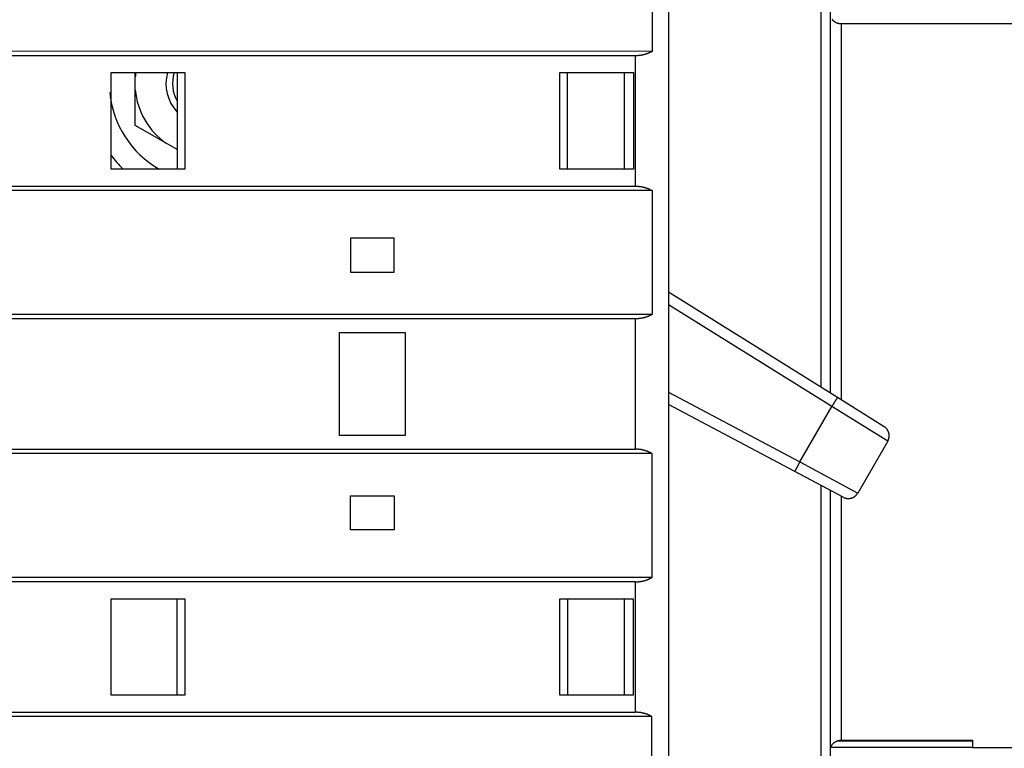
# Model space of a CAD drawing. Extents: x 133 to 841, y 0 to 549.
# Drawn here: x 265 to 310, y 179 to 213 of the extents above; entities that cross this region are included whole.
import ezdxf

# ---------------------------------------------------------------- set-up
doc = ezdxf.new("R2010")
doc.units = 0
doc.layers.get('0').update_dxf_attribs({"linetype": 'CONTINUOUS'})
doc.layers.add('4', color=7, linetype='CONTINUOUS')
doc.layers.get('0').off()
doc.styles.get("Standard").update_dxf_attribs({"font": 'monotxt.shx'})
doc.dimstyles.new('DSTYLE1', dxfattribs={"dimtxt": 4, "dimasz": 3, "dimexe": 3, "dimexo": 0, "dimgap": 2, "dimtad": 1, "dimrnd": 0.1, "dimzin": 3, "dimcen": 0.09, "dimazin": 3, "dimtp": 1, "dimtm": 1, "dimtfac": 1, "dimtofl": 0, "dimtmove": 0, "dimatfit": 3})

# ---------------------------------------------------------------- blocks, each defined once
blk = doc.blocks.new('_AH1')
at = {"color": 0, "linetype": 'CONTINUOUS'}
for p, q in [((-1, 0.166667), (0, 0)), ((-1, 0.166667), (-1, -0.166667)), ((0, 0), (-1, -0.166667)), ((0, 0), (-1, 0))]:
    blk.add_line(p, q, dxfattribs=at)
blk = doc.blocks.new('*D11442')
at = {"layer": '4', "color": 1, "linetype": 'CONTINUOUS'}
for p, q in [((191.19331, 292.38372), (370.5164, 292.38372)), ((367.5164, 292.38372), (367.51954, 195.88364)), ((367.51954, 99.383571), (367.51954, 195.88364)), ((188.19331, 99.383571), (370.51954, 99.383571))]:
    blk.add_line(p, q, dxfattribs=at)
at = {"layer": '4', "color": 1, "xscale": 3, "yscale": 3, "zscale": 3}
for p, rotation in [((367.5164, 292.38372), 90), ((367.51954, 99.383571), 270)]:
    blk.add_blockref('_AH1', p, dxfattribs=dict(at, rotation=rotation))
at = {"layer": '4', "color": 1, "linetype": 'CONTINUOUS'}
blk.add_text('193,0', height=4, rotation=90, dxfattribs=at).set_placement((365.51854, 185.88364))

msp = doc.modelspace()

# ---------------------------------------------------------------- linework, layer by layer
at = {"layer": '4', "color": 40, "linetype": 'CONTINUOUS'}
for p, q in [((294.32719, 224.35808), (294.32325, 167.55809)), ((301.69266, 224.28383), (301.69265, 195.56229)), ((293.57553, 216.77921), (293.57532, 211.12922)), ((313.72872, 212.38388), (302.19266, 212.38383)), ((293.57532, 211.12922), (149.95296, 211.14351)), ((292.73679, 210.93083), (147.83394, 210.94196)), ((292.82667, 210.92923), (292.73679, 210.93083)), ((292.82631, 204.98083), (292.82667, 210.92923)), ((268.91247, 205.76018), (268.91274, 210.16018)), ((268.91274, 210.16018), (272.27286, 210.15998)), ((270.01121, 209.96186), (270.01121, 210.16011)), ((271.92259, 210.15997), (271.92233, 205.76)), ((272.27288, 210.15997), (272.27252, 205.75998)), ((289.37211, 205.75894), (289.37232, 210.15893)), ((289.37233, 210.15894), (292.72259, 210.15874)), ((289.72233, 205.75892), (289.72259, 210.15889)), ((292.32572, 205.75877), (292.32604, 210.15877)), ((292.72259, 210.15874), (292.72233, 205.75874)), ((270.01121, 209.37118), (270.01121, 209.96186)), ((270.01121, 207.75152), (270.01121, 209.37118)), ((271.41388, 206.94169), (270.01121, 207.75152)), ((271.92238, 206.64811), (271.41388, 206.94169)), ((272.27254, 205.75998), (268.91247, 205.76018)), ((292.72233, 205.75874), (289.37211, 205.75894)), ((293.57481, 204.78084), (149.94986, 204.79363)), ((149.94991, 204.99393), (292.73643, 204.98161)), ((292.73643, 204.98161), (292.82631, 204.98083)), ((293.57481, 204.78084), (293.5746, 199.1308)), ((279.82214, 202.60951), (279.82204, 201.05951)), ((281.82214, 202.60939), (279.82214, 202.60951)), ((281.82204, 201.05939), (281.82214, 202.60939)), ((279.82204, 201.05951), (281.82204, 201.05939)), ((294.32809, 200.16417), (302.03283, 195.34972)), ((293.5746, 199.1308), (149.94706, 199.14363)), ((292.73607, 198.93163), (222.18232, 198.93707)), ((292.82594, 198.9308), (292.73607, 198.93163)), ((292.82558, 192.98241), (292.82594, 198.9308)), ((279.32161, 193.60852), (279.32187, 198.30956)), ((279.32188, 198.30955), (282.32188, 198.30937)), ((282.32188, 198.30935), (282.32157, 193.60837)), ((302.03284, 195.34972), (304.15425, 194.02408)), ((300.07919, 191.96589), (294.32809, 195.0238)), ((282.32159, 193.60835), (279.32159, 193.60853)), ((304.32229, 193.35008), (302.95565, 190.98297)), ((293.57408, 192.78242), (147.08963, 192.78894)), ((222.21985, 192.98732), (292.73571, 192.98323)), ((292.73571, 192.98323), (292.82558, 192.98241)), ((293.57387, 187.13242), (293.57408, 192.78242)), ((302.2879, 190.79149), (300.07919, 191.96589)), ((279.82133, 189.30849), (279.82143, 190.85849)), ((279.82143, 190.85849), (281.82143, 190.85837)), ((281.82143, 190.85837), (281.82133, 189.30837)), ((301.69266, 191.10799), (301.69266, 167.48383)), ((281.82133, 189.30837), (279.82133, 189.30849)), ((292.73534, 186.93321), (149.94111, 186.9402)), ((293.57387, 187.13242), (149.94121, 187.1404)), ((292.82522, 186.93243), (292.73534, 186.93321)), ((292.82486, 180.98403), (292.82522, 186.93243)), ((268.91102, 181.75916), (268.91129, 186.15916)), ((268.91129, 186.15916), (272.27136, 186.15895)), ((271.92088, 181.75898), (271.92114, 186.15896)), ((272.27138, 186.15898), (272.27112, 181.75894)), ((289.37061, 181.7579), (289.37092, 186.15794)), ((289.37093, 186.15792), (292.72114, 186.15772)), ((289.72114, 186.15789), (289.72088, 181.75789)), ((292.32393, 181.75774), (292.32426, 186.15774)), ((292.72114, 186.15772), (292.72088, 181.75772)), ((272.27114, 181.75895), (268.91102, 181.75916)), ((292.72088, 181.75772), (289.37061, 181.75792)), ((149.93821, 180.99071), (292.82486, 180.98403)), ((293.57336, 180.78404), (147.08854, 180.78896)), ((293.57315, 175.134), (293.57336, 180.78404)), ((302.03861, 179.68383), (308.19267, 179.68381)), ((302.19266, 179.70706), (308.19267, 179.70706)), ((308.19267, 179.70706), (308.19267, 179.38385)), ((301.72767, 179.39), (308.19267, 179.39002)), ((308.19267, 179.38385), (313.72882, 179.38385))]:
    msp.add_line(p, q, dxfattribs=at)
at = {"layer": '4', "color": 3, "linetype": 'CONTINUOUS'}
for p, q in [((301.29266, 195.81223), (301.29267, 223.8838)), ((302.19266, 212.38383), (302.19266, 195.24985)), ((301.76788, 194.92567), (294.32809, 199.57459)), ((294.32809, 195.59008), (300.31395, 192.40734)), ((300.31395, 192.40734), (301.76788, 194.92567)), ((304.32229, 193.35008), (301.76788, 194.92567)), ((300.31395, 192.40734), (302.95565, 190.98297)), ((301.29267, 167.88383), (301.29266, 191.32067)), ((302.19266, 190.84213), (302.19266, 179.70706))]:
    msp.add_line(p, q, dxfattribs=at)
at = {"layer": '4', "color": 40, "linetype": 'CONTINUOUS'}
for points in [[(302.19266, 212.38383), (302.18081, 212.38397, -0.0061478), (302.16887, 212.3844, -0.00597013), (302.15682, 212.38512, -0.00592719), (302.14469, 212.38614, -0.00605862), (302.13248, 212.38747, -0.0061224), (302.1202, 212.38911, -0.00616951), (302.10786, 212.39108, -0.00620318), (302.09548, 212.39336, -0.00626846), (302.08307, 212.39599, -0.00630733), (302.07063, 212.39895, -0.00636351), (302.05819, 212.40225, -0.00639809), (302.04575, 212.4059, -0.00645174), (302.03334, 212.4099, -0.00648417), (302.02095, 212.41424, -0.0065331), (302.00861, 212.41894, -0.00656251), (301.99634, 212.42399, -0.00660679), (301.98414, 212.42939, -0.00663311), (301.97203, 212.43514, -0.00667227), (301.96002, 212.44125, -0.00669526), (301.94814, 212.4477, -0.00672899), (301.93639, 212.4545, -0.00674846), (301.92479, 212.46164, -0.00677648), (301.91336, 212.46911, -0.00679226), (301.90211, 212.47692, -0.00681431), (301.89105, 212.48505, -0.00682627), (301.88019, 212.49349, -0.00684217), (301.86956, 212.50225, -0.0068502), (301.85916, 212.5113, -0.00685978), (301.84901, 212.52065, -0.00686382), (301.83911, 212.53028, -0.00686708), (301.82948, 212.54018, -0.00686707), (301.82014, 212.55033, -0.0068638), (301.81108, 212.56073, -0.00685972), (301.80232, 212.57136, -0.00685011), (301.79388, 212.58222, -0.00684208)], [(293.57532, 211.12922), (293.55212, 211.11613, -0.00434205), (293.52879, 211.10349, -0.00439577), (293.50531, 211.09131, -0.00440481), (293.4817, 211.07958, -0.00436868), (293.45797, 211.06832, -0.00435108), (293.43415, 211.05751, -0.00433422), (293.41024, 211.04716, -0.0043216), (293.38626, 211.03727, -0.00429845), (293.36221, 211.02784, -0.00428391), (293.33811, 211.01885, -0.00426125), (293.31397, 211.01032, -0.00424532), (293.28981, 211.00224, -0.00421887), (293.26563, 210.99461, -0.00420541), (293.24144, 210.98742, -0.0041862), (293.21726, 210.98068, -0.00416055), (293.1931, 210.97437, -0.00411166), (293.16899, 210.9685, -0.00412558), (293.14488, 210.96305, -0.00417233), (293.12079, 210.95803, -0.00404838), (293.09685, 210.95342, -0.00377725), (293.07312, 210.94925, -0.00411227), (293.0491, 210.94546, -0.00481321), (293.02462, 210.94206, -0.0037049), (293.00169, 210.93911, -0.00141149), (292.981, 210.93664, -0.00505688), (292.95471, 210.93432, -0.00859332), (292.91457, 210.93183, -0.00427806), (292.86223, 210.92923, -0.00230729)], [(292.86223, 210.92923), (292.86104, 210.92923, -0.00000944), (292.85985, 210.92923, -0.00000945), (292.85866, 210.92923, -0.00000945), (292.85747, 210.92923, -0.00000944), (292.85628, 210.92923, -0.00000944), (292.85509, 210.92923, -0.00000943), (292.8539, 210.92922, -0.00000943), (292.85272, 210.92922, -0.00000943), (292.85153, 210.92922, -0.00000942), (292.85034, 210.92922, -0.00000942), (292.84915, 210.92922, -0.00000941), (292.84797, 210.92922, -0.0000094), (292.84678, 210.92922, -0.00000941), (292.84559, 210.92922, -0.00000942), (292.84441, 210.92922, -0.00000939), (292.84322, 210.92922, -0.00000933), (292.84204, 210.92922, -0.00000941), (292.84085, 210.92922, -0.00000959), (292.83967, 210.92922, -0.00000932), (292.83848, 210.92922, -0.0000087), (292.83731, 210.92922, -0.00000959), (292.83612, 210.92922, -0.00001142), (292.8349, 210.92922, -0.00000868), (292.83375, 210.92923, -0.000003), (292.83272, 210.92923, -0.00001221), (292.83139, 210.92923, -0.000021), (292.82934, 210.92923, -0.00001028), (292.82667, 210.92923, -0.00000545)], [(292.82631, 204.98083), (292.82749, 204.98083, 0.00000921), (292.82867, 204.98083, 0.0000092), (292.82985, 204.98083, 0.00000919), (292.83103, 204.98083, 0.0000092), (292.83221, 204.98083, 0.00000921), (292.83339, 204.98083, 0.00000921), (292.83457, 204.98083, 0.00000921), (292.83576, 204.98083, 0.00000922), (292.83694, 204.98083, 0.00000922), (292.83812, 204.98083, 0.00000923), (292.83931, 204.98082, 0.00000923), (292.84049, 204.98082, 0.00000923), (292.84168, 204.98082, 0.00000924), (292.84286, 204.98082, 0.00000926), (292.84405, 204.98082, 0.00000924), (292.84523, 204.98082, 0.00000919), (292.84642, 204.98082, 0.00000927), (292.8476, 204.98082, 0.00000947), (292.84879, 204.98082, 0.0000092), (292.84998, 204.98083, 0.00000859), (292.85116, 204.98083, 0.00000949), (292.85235, 204.98083, 0.00001133), (292.85358, 204.98083, 0.00000859), (292.85473, 204.98083, 0.00000293), (292.85577, 204.98083, 0.00001214), (292.85711, 204.98083, 0.00002091), (292.85917, 204.98083, 0.00001022), (292.86187, 204.98083, 0.00000541)], [(292.86187, 204.98083), (292.88478, 204.9801, -0.00391672), (292.90783, 204.97901, -0.00383292), (292.93101, 204.97755, -0.00381378), (292.95432, 204.97573, -0.00387461), (292.97776, 204.97352, -0.00390432), (293.0013, 204.97093, -0.00392733), (293.02495, 204.96795, -0.00394395), (293.04869, 204.96457, -0.00397568), (293.07253, 204.96079, -0.00399544), (293.09644, 204.9566, -0.00402486), (293.12042, 204.952, -0.00404215), (293.14445, 204.94698, -0.00406843), (293.16854, 204.94153, -0.00408955), (293.19267, 204.93566, -0.00412518), (293.21682, 204.92934, -0.00413118), (293.24099, 204.9226, -0.00413042), (293.26516, 204.91542, -0.00418587), (293.28935, 204.90779, -0.00430259), (293.31356, 204.89968, -0.0041881), (293.33764, 204.89118, -0.00391828), (293.36155, 204.8823, -0.0043643), (293.38578, 204.87276, -0.00526368), (293.41049, 204.86246, -0.00396624), (293.43366, 204.85253, -0.0012797), (293.45459, 204.84332, -0.00570158), (293.4812, 204.83046, -0.00988555), (293.52182, 204.80932, -0.0047886), (293.57481, 204.78084, -0.00250971)], [(292.86151, 198.9308), (292.86032, 198.93081, 0.00001438), (292.85913, 198.93081, 0.0000144), (292.85794, 198.93081, 0.0000144), (292.85675, 198.93081, 0.00001439), (292.85556, 198.93081, 0.00001438), (292.85437, 198.93081, 0.00001438), (292.85318, 198.93081, 0.00001437), (292.85199, 198.93081, 0.00001436), (292.8508, 198.93081, 0.00001436), (292.84961, 198.93081, 0.00001435), (292.84843, 198.93081, 0.00001435), (292.84724, 198.93081, 0.00001433), (292.84605, 198.93081, 0.00001434), (292.84487, 198.93081, 0.00001435), (292.84368, 198.93081, 0.00001431), (292.8425, 198.93081, 0.00001422), (292.84131, 198.93081, 0.00001434), (292.84013, 198.93081, 0.00001462), (292.83894, 198.93081, 0.0000142), (292.83776, 198.93081, 0.00001326), (292.83658, 198.93081, 0.00001462), (292.83539, 198.93081, 0.00001741), (292.83417, 198.93081, 0.00001322), (292.83303, 198.93081, 0.00000457), (292.83199, 198.93081, 0.00001861), (292.83066, 198.93081, 0.000032), (292.82862, 198.93081, 0.00001566), (292.82594, 198.9308, 0.00000831)], [(293.5746, 199.1308), (293.5514, 199.11771, -0.00434119), (293.52806, 199.10507, -0.00439487), (293.50458, 199.09289, -0.00440389), (293.48097, 199.08117, -0.00436773), (293.45725, 199.06991, -0.00435011), (293.43343, 199.05909, -0.00433324), (293.40952, 199.04875, -0.0043206), (293.38554, 199.03885, -0.00429743), (293.36149, 199.02942, -0.00428288), (293.33739, 199.02044, -0.0042602), (293.31325, 199.01191, -0.00424427), (293.28908, 199.00383, -0.00421781), (293.2649, 198.9962, -0.00420434), (293.24072, 198.98901, -0.00418512), (293.21654, 198.98227, -0.00415946), (293.19238, 198.97596, -0.00411058), (293.16826, 198.97009, -0.00412449), (293.14416, 198.96464, -0.00417122), (293.12007, 198.95962, -0.0040473), (293.09613, 198.95501, -0.00377624), (293.0724, 198.95084, -0.00411116), (293.04837, 198.94704, -0.00481191), (293.0239, 198.94364, -0.0037039), (293.00097, 198.94069, -0.00141111), (292.98028, 198.93822, -0.00505552), (292.95398, 198.9359, -0.00859101), (292.91385, 198.93341, -0.00427692), (292.86151, 198.9308, -0.00230668)], [(304.32229, 193.35008), (304.32847, 193.36111, 0.00645107), (304.33436, 193.3723, 0.00646552), (304.33996, 193.38366, 0.00642387), (304.34529, 193.39517, 0.00634369), (304.35032, 193.40683, 0.00628998), (304.35506, 193.41861, 0.00624799), (304.3595, 193.43053, 0.00621388), (304.36366, 193.44255, 0.00618317), (304.36751, 193.45468, 0.00616293), (304.37106, 193.46689, 0.00614882), (304.3743, 193.4792, 0.00614383), (304.37725, 193.49157, 0.00614593), (304.37988, 193.504, 0.00615546), (304.3822, 193.51649, 0.00617284), (304.38421, 193.52901, 0.00619906), (304.38591, 193.54157, 0.0062337), (304.38728, 193.55415, 0.0062711), (304.38834, 193.56675, 0.0063122), (304.38907, 193.57937, 0.00635022), (304.38948, 193.59199, 0.00639218), (304.38956, 193.60461, 0.00643025), (304.38932, 193.61723, 0.00647241), (304.38875, 193.62985, 0.00650923), (304.38785, 193.64245, 0.00655069), (304.38661, 193.65503, 0.00658584), (304.38504, 193.66758, 0.00662652), (304.38313, 193.68011, 0.00665767), (304.38088, 193.69259, 0.00669297), (304.37829, 193.70504, 0.00672397), (304.37536, 193.71744, 0.00676658), (304.37208, 193.72979, 0.00673711), (304.36847, 193.74208, 0.00664699), (304.36451, 193.7543, 0.00655889), (304.36024, 193.76644, 0.00646306), (304.35563, 193.77849, 0.00638375), (304.35071, 193.79044, 0.00631014), (304.34548, 193.80229, 0.00624829), (304.33995, 193.81402, 0.00619029), (304.33412, 193.82563, 0.00614466), (304.32801, 193.8371, 0.00610534), (304.3216, 193.84843, 0.0060746), (304.31492, 193.85961, 0.00604862), (304.30796, 193.87062, 0.0060396), (304.30075, 193.88146, 0.00604482), (304.29326, 193.89212, 0.00603302), (304.28554, 193.90259, 0.00600742), (304.27756, 193.91286, 0.00607939), (304.26934, 193.92293, 0.00623533), (304.26086, 193.93279, 0.00609163), (304.2522, 193.9424, 0.00571973), (304.24338, 193.95172, 0.00637793), (304.23418, 193.96092, 0.00772031), (304.22452, 193.97002, 0.00589652), (304.21533, 193.97842, 0.00194396), (304.20691, 193.9859, 0.00851015), (304.19569, 193.99484, 0.01510981), (304.17788, 194.00773, 0.0074866), (304.15425, 194.02408, 0.00396293)], [(292.86115, 192.98241), (292.85996, 192.98241, 0.00001453), (292.85877, 192.98241, 0.00001455), (292.85757, 192.98241, 0.00001455), (292.85638, 192.98241, 0.00001454), (292.8552, 192.98241, 0.00001453), (292.85401, 192.98241, 0.00001453), (292.85282, 192.98241, 0.00001452), (292.85163, 192.98241, 0.00001451), (292.85044, 192.98241, 0.00001451), (292.84925, 192.98241, 0.0000145), (292.84807, 192.98241, 0.00001449), (292.84688, 192.98241, 0.00001448), (292.84569, 192.98241, 0.00001448), (292.84451, 192.98241, 0.0000145), (292.84332, 192.98241, 0.00001446), (292.84214, 192.98241, 0.00001436), (292.84095, 192.98241, 0.00001448), (292.83977, 192.98241, 0.00001477), (292.83858, 192.98241, 0.00001434), (292.8374, 192.98241, 0.00001339), (292.83622, 192.98241, 0.00001477), (292.83503, 192.98241, 0.00001758), (292.83381, 192.98241, 0.00001335), (292.83267, 192.98241, 0.00000461), (292.83163, 192.98241, 0.0000188), (292.8303, 192.98241, 0.00003232), (292.82826, 192.98241, 0.00001582), (292.82558, 192.98241, 0.00000839)], [(293.57408, 192.78242), (293.55089, 192.7955, 0.00434065), (293.52755, 192.80814, 0.00439437), (293.50408, 192.82032, 0.00440343), (293.48047, 192.83204, 0.00436732), (293.45675, 192.8433, 0.00434974), (293.43294, 192.85411, 0.00433291), (293.40903, 192.86446, 0.00432032), (293.38505, 192.87435, 0.00429719), (293.36101, 192.88378, 0.00428267), (293.33692, 192.89277, 0.00426004), (293.31278, 192.90129, 0.00424414), (293.28862, 192.90937, 0.00421772), (293.26445, 192.917, 0.00420428), (293.24027, 192.92419, 0.00418509), (293.21609, 192.93093, 0.00415947), (293.19194, 192.93725, 0.00411062), (293.16783, 192.94312, 0.00412456), (293.14373, 192.94857, 0.00417132), (293.11964, 192.95359, 0.00404742), (293.09571, 192.95819, 0.00377637), (293.07199, 192.96237, 0.00411133), (293.04797, 192.96616, 0.00481215), (293.0235, 192.96956, 0.00370409), (293.00057, 192.97252, 0.00141116), (292.97989, 192.97499, 0.00505584), (292.9536, 192.97731, 0.00859164), (292.91347, 192.9798, 0.00427724), (292.86115, 192.98241, 0.00230685)], [(302.28791, 190.79147), (302.29915, 190.78571, 0.00694782), (302.31057, 190.78024, 0.00695198), (302.32218, 190.77508, 0.006872), (302.33397, 190.77022, 0.00672729), (302.34591, 190.76567, 0.00661914), (302.358, 190.76142, 0.00652708), (302.37023, 190.75748, 0.0064438), (302.38259, 190.75385, 0.00636117), (302.39506, 190.75053, 0.00629221), (302.40764, 190.74751, 0.00622854), (302.42031, 190.7448, 0.00617631), (302.43306, 190.7424, 0.00612977), (302.44589, 190.74032, 0.00609391), (302.45878, 190.73855, 0.00606488), (302.47171, 190.73709, 0.00604547), (302.48468, 190.73594, 0.00603384), (302.49768, 190.73512, 0.00603085), (302.5107, 190.7346, 0.0060366), (302.52372, 190.7344, 0.00604999), (302.53673, 190.73452, 0.0060731), (302.54972, 190.73496, 0.00610283), (302.56269, 190.73571, 0.0061432), (302.57562, 190.73679, 0.00618931), (302.58849, 190.73818, 0.00624726), (302.6013, 190.7399, 0.00630919), (302.61404, 190.74194, 0.00638305), (302.62669, 190.74431, 0.00646255), (302.63925, 190.74699, 0.00655854), (302.6517, 190.75001, 0.00664678), (302.66404, 190.75334, 0.00673706), (302.67624, 190.757, 0.00676659), (302.68832, 190.76098, 0.00672398), (302.70025, 190.76528, 0.00669297), (302.71206, 190.76989, 0.00665765), (302.72371, 190.77481, 0.00662653), (302.73523, 190.78002, 0.00658591), (302.74659, 190.78554, 0.00655067), (302.7578, 190.79135, 0.00650897), (302.76885, 190.79746, 0.00647249), (302.77974, 190.80384, 0.00643119), (302.79047, 190.81051, 0.00639192), (302.80102, 190.81745, 0.00634685), (302.81141, 190.82466, 0.00631314), (302.82162, 190.83214, 0.00628291), (302.83165, 190.83989, 0.00623032), (302.84149, 190.84789, 0.00615829), (302.85114, 190.85614, 0.00618424), (302.86059, 190.86464, 0.00629106), (302.86985, 190.8734, 0.00610362), (302.87887, 190.88234, 0.00569452), (302.88762, 190.89144, 0.00629121), (302.89625, 190.90092, 0.00753183), (302.90479, 190.91087, 0.00572515), (302.91268, 190.92033, 0.00192373), (302.9197, 190.929, 0.00814842), (302.9281, 190.94052, 0.01425552), (302.94024, 190.95877, 0.00701314), (302.95565, 190.98297, 0.00370779)], [(292.82522, 186.93243), (292.8264, 186.93243, 0.00001019), (292.82758, 186.93243, 0.00001018), (292.82876, 186.93243, 0.00001018), (292.82994, 186.93243, 0.00001019), (292.83112, 186.93243, 0.00001019), (292.8323, 186.93243, 0.0000102), (292.83348, 186.93243, 0.0000102), (292.83467, 186.93243, 0.0000102), (292.83585, 186.93243, 0.00001021), (292.83703, 186.93243, 0.00001021), (292.83822, 186.93243, 0.00001021), (292.8394, 186.93243, 0.00001021), (292.84059, 186.93243, 0.00001023), (292.84177, 186.93243, 0.00001025), (292.84296, 186.93243, 0.00001023), (292.84414, 186.93243, 0.00001017), (292.84533, 186.93243, 0.00001026), (292.84652, 186.93243, 0.00001048), (292.8477, 186.93243, 0.00001018), (292.84889, 186.93243, 0.00000951), (292.85007, 186.93243, 0.0000105), (292.85127, 186.93243, 0.00001253), (292.85249, 186.93243, 0.00000951), (292.85364, 186.93243, 0.00000324), (292.85468, 186.93243, 0.00001343), (292.85602, 186.93243, 0.00002314), (292.85808, 186.93243, 0.0000113), (292.86078, 186.93243, 0.00000598)], [(292.86078, 186.93243), (292.8837, 186.93316, 0.00391852), (292.90675, 186.93425, 0.00383468), (292.92994, 186.9357, 0.00381555), (292.95326, 186.93752, 0.00387645), (292.9767, 186.93973, 0.00390619), (293.00024, 186.94231, 0.00392923), (293.0239, 186.94529, 0.00394588), (293.04765, 186.94866, 0.00397766), (293.07149, 186.95245, 0.00399745), (293.0954, 186.95663, 0.0040269), (293.11939, 186.96124, 0.00404421), (293.14343, 186.96625, 0.00407053), (293.16752, 186.9717, 0.00409167), (293.19166, 186.97757, 0.00412734), (293.21582, 186.98389, 0.00413334), (293.23999, 186.99063, 0.00413259), (293.26417, 186.99781, 0.00418809), (293.28836, 187.00544, 0.00430487), (293.31257, 187.01355, 0.00419033), (293.33666, 187.02205, 0.00392038), (293.36058, 187.03094, 0.00436664), (293.38481, 187.04047, 0.0052665), (293.40953, 187.05077, 0.00396836), (293.43271, 187.06071, 0.00128038), (293.45363, 187.06993, 0.00570462), (293.48025, 187.08279, 0.00989081), (293.52088, 187.10393, 0.00479113), (293.57387, 187.13242, 0.00251103)], [(292.86042, 180.98403), (292.85923, 180.98403, -0.00001014), (292.85804, 180.98403, -0.00001015), (292.85685, 180.98403, -0.00001015), (292.85566, 180.98403, -0.00001014), (292.85447, 180.98403, -0.00001014), (292.85328, 180.98403, -0.00001013), (292.85209, 180.98403, -0.00001013), (292.8509, 180.98403, -0.00001012), (292.84972, 180.98403, -0.00001012), (292.84853, 180.98403, -0.00001012), (292.84734, 180.98403, -0.00001011), (292.84615, 180.98403, -0.0000101), (292.84497, 180.98403, -0.0000101), (292.84378, 180.98403, -0.00001012), (292.8426, 180.98403, -0.00001009), (292.84141, 180.98403, -0.00001002), (292.84023, 180.98403, -0.0000101), (292.83904, 180.98403, -0.0000103), (292.83785, 180.98403, -0.00001001), (292.83667, 180.98403, -0.00000934), (292.8355, 180.98403, -0.0000103), (292.83431, 180.98403, -0.00001227), (292.83309, 180.98403, -0.00000932), (292.83194, 180.98403, -0.00000322), (292.83091, 180.98403, -0.00001312), (292.82958, 180.98403, -0.00002255), (292.82753, 180.98403, -0.00001103), (292.82486, 180.98403, -0.00000585)], [(293.57336, 180.78404), (293.55016, 180.79713, 0.00433976), (293.52683, 180.80977, 0.00439344), (293.50335, 180.82194, 0.00440247), (293.47975, 180.83366, 0.00436635), (293.45603, 180.84492, 0.00434875), (293.43221, 180.85573, 0.00433189), (293.40831, 180.86607, 0.00431928), (293.38433, 180.87597, 0.00429614), (293.36029, 180.8854, 0.0042816), (293.33619, 180.89438, 0.00425896), (293.31206, 180.90291, 0.00424305), (293.2879, 180.91099, 0.00421662), (293.26372, 180.91862, 0.00420317), (293.23954, 180.92581, 0.00418397), (293.21537, 180.93255, 0.00415835), (293.19122, 180.93886, 0.0041095), (293.1671, 180.94473, 0.00412343), (293.143, 180.95018, 0.00417017), (293.11892, 180.9552, 0.0040463), (293.09499, 180.95981, 0.00377532), (293.07126, 180.96399, 0.00411019), (293.04724, 180.96778, 0.00481081), (293.02278, 180.97118, 0.00370306), (292.99985, 180.97414, 0.00141077), (292.97917, 180.97661, 0.00505443), (292.95287, 180.97893, 0.00858926), (292.91275, 180.98142, 0.00427605), (292.86042, 180.98403, 0.00230621)], [(301.70678, 179.32184, -0.00957008), (301.71177, 179.34149, -0.00960795), (301.71747, 179.36081, -0.00961519), (301.72387, 179.37976, -0.00964157), (301.73095, 179.39833, -0.00964956), (301.73872, 179.41651, -0.00967206), (301.74713, 179.43429, -0.00967809), (301.75619, 179.45163, -0.00969719), (301.76587, 179.46855, -0.00970397), (301.77619, 179.48501, -0.00972145), (301.78709, 179.50102, -0.0097303), (301.79859, 179.51653, -0.00974696), (301.81065, 179.53156, -0.00975822), (301.82328, 179.54607, -0.00977551), (301.83644, 179.56006, -0.00979189), (301.85015, 179.5735, -0.00980674), (301.86437, 179.5864, -0.00981968), (301.87909, 179.59873, -0.00984312), (301.8943, 179.61048, -0.00988185), (301.90999, 179.62161, -0.00987143), (301.92613, 179.63215, -0.00982997), (301.94272, 179.64205, -0.0099304), (301.95975, 179.65132, -0.01016277), (301.97724, 179.65992, -0.00986786), (301.99504, 179.66787, -0.0091991), (302.01312, 179.6751, -0.0102018), (302.03189, 179.68166, -0.01225771), (302.05153, 179.68751, -0.0091844), (302.07019, 179.6926, -0.00290516), (302.08724, 179.69685, -0.01314397), (302.10983, 179.70056, -0.02260835), (302.14547, 179.70397, -0.01075187), (302.19266, 179.70706, -0.00556192)]]:
    msp.add_lwpolyline(points, format="xyb", dxfattribs=at)
at = {"layer": '4', "color": 3, "linetype": 'CONTINUOUS'}
for points in [[(302.03284, 195.34972), (302.03274, 195.34956, -0.00302796), (302.03244, 195.34908, -0.00029908), (302.03195, 195.34829, -0.00010354), (302.03126, 195.34719, -0.00005256), (302.03038, 195.34579, -0.0000312), (302.02932, 195.34408, -0.00002088), (302.02807, 195.34208, -0.00001472), (302.02664, 195.33978, -0.00001095), (302.02502, 195.3372, -0.00000837), (302.02323, 195.33433, -0.0000066), (302.02126, 195.33118, -0.00000529), (302.01912, 195.32775, -0.00000431), (302.0168, 195.32405, -0.00000355), (302.01433, 195.32008, -0.00000296), (302.01168, 195.31584, -0.00000248), (302.00887, 195.31135, -0.00000209), (302.0059, 195.30659, -0.00000177), (302.00277, 195.30159, -0.00000149), (301.99949, 195.29633, -0.00000127), (301.99605, 195.29084, -0.00000107), (301.99247, 195.28509, -0.0000009), (301.98873, 195.27912, -0.00000075), (301.98485, 195.27291, -0.00000062), (301.98083, 195.26647, -0.0000005), (301.97666, 195.2598, -0.0000004), (301.97236, 195.25292, -0.0000003), (301.96792, 195.24581, -0.00000022), (301.96335, 195.2385, -0.00000014), (301.95865, 195.23097, -0.00000008), (301.95382, 195.22325), (301.94886, 195.21532), (301.94379, 195.20719), (301.93859, 195.19888), (301.93328, 195.19038), (301.92786, 195.18171), (301.92234, 195.17286), (301.9167, 195.16385), (301.91097, 195.15468), (301.90514, 195.14535), (301.89922, 195.13588), (301.89321, 195.12626), (301.88712, 195.1165), (301.88094, 195.10662), (301.87468, 195.0966), (301.86835, 195.08647, 0.00000002), (301.86195, 195.07623, 0.00000009), (301.85549, 195.06588, 0.0000002), (301.84896, 195.05543, 0.00000036), (301.84236, 195.04487, 0.00000045), (301.83574, 195.03428, 0.00000049), (301.82912, 195.02368, 0.00000072), (301.82235, 195.01285, 0.00000111), (301.81538, 195.0017, 0.00000084), (301.80882, 194.9912, 0.00000007), (301.80287, 194.98168, 0.00000158), (301.79521, 194.96941, 0.00000325), (301.78338, 194.95048, 0.00000162), (301.76788, 194.92567, 0.00000083)], [(300.31395, 192.40734), (300.30789, 192.39596, 0.00001343), (300.30184, 192.38458, 0.00001393), (300.29578, 192.3732, 0.00001344), (300.28973, 192.36182, 0.00001189), (300.28369, 192.35047, 0.00001077), (300.27766, 192.33914, 0.00000979), (300.27166, 192.32785, 0.00000888), (300.26568, 192.31661, 0.00000779), (300.25973, 192.30542, 0.00000685), (300.25381, 192.2943, 0.0000058), (300.24794, 192.28325, 0.00000488), (300.2421, 192.27228, 0.00000383), (300.23632, 192.2614, 0.00000284), (300.23059, 192.25062, 0.00000164), (300.22492, 192.23996, 0.0000008), (300.21931, 192.22941, 0.00000013), (300.21377, 192.21898, -0.00000012), (300.20829, 192.20869), (300.20289, 192.19853, 0.00000003), (300.19757, 192.18852), (300.19232, 192.17866), (300.18716, 192.16894), (300.18208, 192.1594), (300.17709, 192.15001), (300.1722, 192.1408), (300.16739, 192.13177), (300.16269, 192.12293), (300.15809, 192.11427), (300.15359, 192.10581), (300.1492, 192.09755), (300.14492, 192.08951, -0.00000004), (300.14076, 192.08167, -0.00000016), (300.13671, 192.07406, -0.00000029), (300.13277, 192.06666, -0.00000046), (300.12896, 192.05949, -0.00000063), (300.12527, 192.05255, -0.00000083), (300.12171, 192.04585, -0.00000103), (300.11827, 192.03938, -0.00000128), (300.11496, 192.03316, -0.00000154), (300.11178, 192.02718, -0.00000185), (300.10874, 192.02146, -0.0000022), (300.10583, 192.01599, -0.00000261), (300.10306, 192.01078, -0.00000308), (300.10043, 192.00583, -0.00000365), (300.09794, 192.00115, -0.00000431), (300.09559, 191.99674, -0.00000507), (300.0934, 191.99261, -0.00000611), (300.09134, 191.98875, -0.00000754), (300.08945, 191.98519, -0.00000887), (300.0877, 191.98191, -0.00000994), (300.08612, 191.97892, -0.00001377), (300.08468, 191.97623, -0.00002182), (300.0834, 191.97383, -0.000022), (300.0823, 191.97175, -0.00000766), (300.08138, 191.97002, -0.0000454), (300.08058, 191.96852, -0.00017542), (300.07984, 191.96714, -0.00024337), (300.07917, 191.96589, -0.00027091)]]:
    msp.add_lwpolyline(points, format="xyb", dxfattribs=at)
at = {"layer": '4', "color": 40, "linetype": 'CONTINUOUS'}
for radius, start, end in [(3.33, 171.47593, 174.91173), (1.919, 164.82747, 222.90618), (1.619, 162.25343, 209.75252), (4.5, 185.2578, 240.23924), (3.33, 185.08827, 234.91173), (5.5, 216.59848, 225.25528)]:
    msp.add_arc((273.32809, 209.66652), radius, start, end, dxfattribs=at)

# ---------------------------------------------------------------- dimensions: what is measured, and where the dimension line sits
at = {"layer": '4', "color": 1, "linetype": 'CONTINUOUS'}
dim = msp.add_linear_dim(base=(367.5164, 292.38372), p1=(188.19331, 99.38357), p2=(191.19331, 292.38372), angle=90, dimstyle='DSTYLE1', override={"dimblk": '_AH1', "dimsah": 0}, dxfattribs=at)
dim.commit()
dim.dimension.update_dxf_attribs({"geometry": '*D11442', "text_midpoint": (363.51854, 195.88364), "dimtype": 128})

doc.saveas('drawing.dxf')
